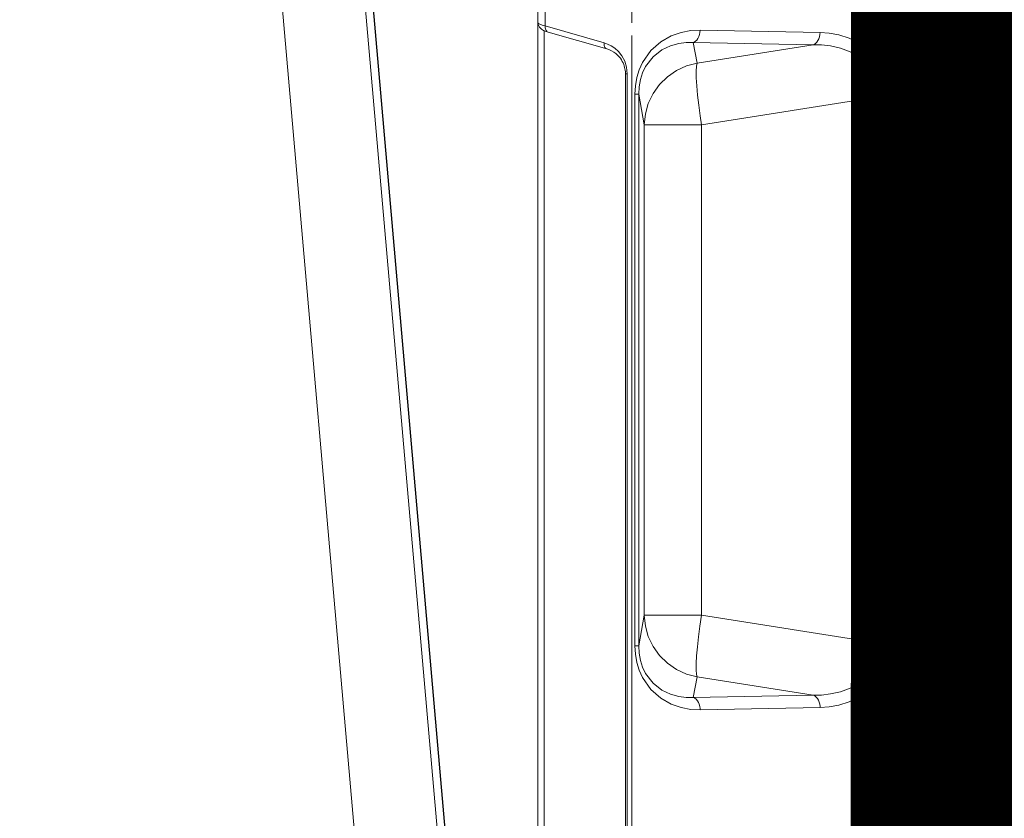
# Model space of a CAD drawing. Units: feet. Extents: x -0.8 to 15.8, y -0.3 to 10.3.
# Drawn here: x 9.4 to 9.4, y 2.2 to 2.2 of the extents above; entities that cross this region are included whole.
import ezdxf

# ---------------------------------------------------------------- set-up
doc = ezdxf.new("R2010")
doc.units = ezdxf.units.FT
doc.header["$MEASUREMENT"] = 0
doc.layers.get('0').update_dxf_attribs({"lineweight": 9})
for name, color, linetype, lineweight in [('UGD - DETAIL 1', 253, 'Continuous', 0), ('UGD - DETAIL 2', 7, 'Continuous', 5), ('UGD - DETAIL 4', 7, 'Continuous', 18), ('UGD - DETAIL 5', 7, 'Continuous', 25), ('UGD - DETAILS', 7, 'Continuous', 5)]:
    doc.layers.add(name, color=color, linetype=linetype, lineweight=lineweight)

# ---------------------------------------------------------------- blocks, each defined once
blk = doc.blocks.new('sub_AQBX_right')
at = {"linetype": 'Continuous'}
for p, q in [((-3.236922201979041, 2.641284484027892), (-6.283052720571732, 37.45871563257697)), ((-5.635526166812042, 37.45871563257697), (-2.589395648219352, 2.641284484027892))]:
    blk.add_line(p, q, dxfattribs=at)
at = {"linetype": 'Continuous', "lineweight": -3}
blk.add_line((-5.571381510678066, 37.4093700540534), (-2.52525099208583, 2.591938905502502), dxfattribs=at)
blk = doc.blocks.new('sub_AQBX_panel_right')
at = {"layer": 'UGD - DETAIL 2'}
for p, q in [((1213.139352992325, 42.4540458306234), (1040.245401669136, 42.4540458306234)), ((1144.722832153338, 41.96277203384202), (1042.430378708261, 41.96277203384202)), ((1145.087803396247, 41.86825939299649), (1143.769661719967, 37.25969477691504)), ((1145.087803396247, 41.86825939299649), (1146.674509233927, 41.86825939299649)), ((1144.607080262971, 41.6522024355685), (1143.288938586691, 37.04363781948711)), ((1141.330826457728, 35.58525490446907), (1042.140924760357, 35.58525490446912)), ((1141.330826457728, 35.58525490446907), (1141.330826457728, 35.43880829506229)), ((1144.330826457728, 35.08525490446907), (1039.140924760357, 35.08525490446912)), ((1141.330826457728, 35.43880829506229), (1042.140924760357, 35.43880829506235)), ((1096.528621575911, 34.84113834305297), (1139.742780991604, 34.84113834305303)), ((1096.528621575911, 34.54885429722049), (1096.528621575911, 34.84113834305297)), ((1139.742780991604, 34.84113834305303), (1139.742780991604, 34.54885429722049)), ((1236.757916305941, 35.08525490446907), (1145.325495625868, 35.08525490446912)), ((1096.528621575911, 34.54885429722049), (1098.928971393793, 34.10791145042291)), ((1139.742780991604, 34.54885429722049), (1096.528621575911, 34.54885429722049)), ((1098.928971393793, 34.10791145042291), (1137.342431173723, 34.10791145042291)), ((1098.928971393793, 34.10791145042291), (1098.928971393793, 29.63359963166562)), ((1137.342431173723, 34.10791145042291), (1139.742780991604, 34.54885429722049)), ((1137.342431173723, 34.10791145042291), (1137.342431173723, 29.63359963166567)), ((1092.490108745795, 30.2678394983697), (1092.659330159164, 20.86216630721222)), ((1094.096070920017, 29.97282519350641), (1092.490108745795, 30.2678394983697)), ((1143.781293821721, 30.26783949836975), (1142.175331647498, 29.97282519350647)), ((1143.612072408352, 20.86216630721199), (1143.781293821721, 30.26783949836975)), ((1091.692750064409, 20.32743310166146), (1091.52352865104, 29.73310629281895)), ((1092.659330159164, 20.86216630721222), (1094.096070920017, 29.97282519350641)), ((1098.928971393793, 29.63359963166562), (1096.713075964371, 15.58216604307716)), ((1137.342431173723, 29.63359963166567), (1098.928971393793, 29.63359963166562)), ((1139.558326603144, 15.58216604307711), (1137.342431173723, 29.63359963166567)), ((1142.175331647498, 29.97282519350647), (1143.612072408352, 20.86216630721199)), ((1144.747873916476, 29.733106292819), (1144.578652503107, 20.32743310166119)), ((1096.713075964371, 15.58216604307716), (1139.558326603144, 15.58216604307711)), ((1096.713075964371, 15.58216604307716), (1096.713075964371, 14.97958772515828)), ((1139.558326603144, 14.97958772515823), (1139.558326603144, 15.58216604307711)), ((1139.558326603144, 14.97958772515823), (1096.713075964371, 14.97958772515828)), ((890.1393486376874, 10.33956534115876), (1584.132815570049, 10.33956534115799)), ((866.941590901514, 9.45404583062348), (1607.330573306223, 9.454045830623315)), ((1584.132815570049, 9.667358056674013), (890.1393486376874, 9.66735805667457)), ((984.6089651038687, 9.154045830623403), (1467.771987716902, 9.154045830623291))]:
    blk.add_line(p, q, dxfattribs=at)
at = {"layer": 'UGD - DETAIL 2', "flags": 128}
for points in [[(1145.379945660575, 42.4540458306234), (1145.319953709091, 42.45107951383531), (1145.261092801716, 42.4423367706983), (1145.203796076889, 42.4280810472884), (1145.148244097004, 42.40852766089126), (1145.094531484777, 42.3838146004702), (1145.042631259767, 42.35394396558684), (1144.992349259131, 42.3186770891103), (1144.943267208157, 42.27735391879484), (1144.894668925691, 42.22857827332926), (1144.845439805928, 42.16964519253635), (1144.793970319354, 42.09550090317599), (1144.73845342505, 41.99745802700306), (1144.679552851343, 41.8666732269925), (1144.631312848056, 41.73206800300589), (1144.607080262971, 41.65220243556855)], [(1145.379945660575, 42.4540458306234), (1145.340642919998, 42.4445236474944), (1145.301446995313, 42.41603871716548), (1145.262702348747, 42.3688060315579), (1145.224753789856, 42.30316713153087), (1145.187946358521, 42.21959690514748), (1145.15262459571, 42.11871317741805), (1145.119130984291, 42.00128801821673), (1145.087803396247, 41.86825939299649)], [(1144.607080262971, 41.65220243556855), (1144.630931370118, 41.70796909849039), (1144.668664302488, 41.7578635600771), (1144.719132564032, 41.80036980237245), (1144.780802702174, 41.83419629472312), (1144.851800900986, 41.85831523628369), (1144.92996991614, 41.87199378522504), (1145.012934621684, 41.8748163257624), (1145.087803396247, 41.86825939299649)], [(1143.769661719967, 37.25969477691504), (1143.671703150101, 36.98159412929963), (1143.530404388209, 36.69827867600084), (1143.336356220849, 36.41208394649825), (1143.078398052194, 36.13011807182043), (1142.746117499456, 35.86665271215716), (1142.335052885934, 35.64458488558819), (1141.854105944504, 35.49308418724423), (1141.330826457728, 35.43880829506229)], [(1143.28893858669, 37.04363781948711), (1143.241834711673, 36.90017882211249), (1143.142615128724, 36.67680720257027), (1143.036586919151, 36.49690713360742), (1142.920435422816, 36.33893460416454), (1142.798449622096, 36.20216307168489), (1142.673939184868, 36.08500727335301), (1142.549285324593, 35.98548167694193), (1142.426078763883, 35.90150501756683), (1142.305286543748, 35.83108726841233), (1142.187409522825, 35.77242938195712), (1142.072614288083, 35.72396535238631), (1141.960835895352, 35.68436972783551), (1141.840300990431, 35.64955173886547), (1141.723431827353, 35.62321420403614), (1141.610009077401, 35.60437453051918), (1141.499405771918, 35.5922106739463), (1141.390984927318, 35.58614008928323), (1141.330826457728, 35.58525490446917)], [(1143.289352542577, 37.04506832755528), (1143.31355593668, 37.10071012005056), (1143.351617874103, 37.15044004007195), (1143.402381862149, 37.19274706917541), (1143.464305462738, 37.22634572969957), (1143.535507158618, 37.25021514335369), (1143.613823522302, 37.26363005008776), (1143.69687495073, 37.26618284475208), (1143.769661719967, 37.25969477691504)], [(1091.52352865104, 29.73310629281895), (1091.554360121331, 30.4505678425705), (1091.689647719344, 31.21183187358961), (1091.96438145872, 32.01102200560596), (1092.423284269093, 32.82429581715085), (1093.11189382676, 33.5998216369679), (1094.054645488486, 34.25438337807451), (1094.615517299315, 34.50546330443388), (1095.224429950355, 34.69099465699455), (1095.867584756769, 34.80377260266587), (1096.528621575911, 34.84113834305297)], [(1139.742780991604, 34.84113834305303), (1140.403817810746, 34.80377260266593), (1141.04697261716, 34.6909946569946), (1141.655885268201, 34.50546330443394), (1142.216757079029, 34.25438337807457), (1143.159508740755, 33.59982163696795), (1143.848118298423, 32.8242958171509), (1144.307021108796, 32.01102200560602), (1144.581754848172, 31.21183187358967), (1144.717042446184, 30.4505678425705), (1144.747873916476, 29.733106292819)], [(1096.528621575911, 34.54885429722049), (1095.943430233499, 34.51448693000297), (1095.377983794685, 34.40917543555582), (1094.849605755956, 34.23621989399089), (1094.372091986644, 34.00416890759305), (1093.599000247799, 33.41275644055297), (1093.068843898192, 32.73773011447223), (1092.741160461885, 32.05714930705383), (1092.563084943822, 31.41195457770523), (1092.489938425842, 30.81582983596892), (1092.490108745795, 30.2678394983697)], [(1098.928971393793, 34.10791145042291), (1098.075987430701, 34.02634098405499), (1097.248920953504, 33.79541907332689), (1096.47290195841, 33.42216216359179), (1095.771509389724, 32.91791147709061), (1095.166054705566, 32.29798841565562), (1094.674934340002, 31.58122902767241), (1094.313070736711, 30.78941168428517), (1094.096070920017, 29.97282519350641)], [(1137.342431173723, 34.10791145042291), (1138.195415136815, 34.02634098405505), (1139.022481614011, 33.79541907332695), (1139.798500609105, 33.42216216359189), (1140.499893177791, 32.91791147709072), (1141.105347861949, 32.29798841565573), (1141.596468227513, 31.58122902767252), (1141.958331830805, 30.78941168428528), (1142.175331647498, 29.97282519350647)], [(1143.781293821721, 30.26783949836975), (1143.781464141674, 30.81582983596898), (1143.708317623694, 31.41195457770523), (1143.530242105631, 32.05714930705383), (1143.202558669324, 32.73773011447228), (1142.672402319717, 33.41275644055308), (1141.899310580871, 34.00416890759311), (1141.42179681156, 34.23621989399095), (1140.893418772831, 34.40917543555588), (1140.327972334017, 34.51448693000303), (1139.742780991604, 34.54885429722049)], [(1092.490108745795, 30.2678394983697), (1092.43096177669, 30.15136441839633), (1092.34424291145, 30.04366585859403), (1092.232587058895, 29.94801618517984), (1092.099386825577, 29.86732166505784), (1091.948689433155, 29.80403416037031), (1091.785073745606, 29.76007662990787), (1091.613511142766, 29.73678470098012), (1091.52352865104, 29.73310629281895)], [(1144.747873916476, 29.733106292819), (1144.57423978984, 29.74541079582371), (1144.405881448239, 29.77882651430713), (1144.247914374652, 29.83233812857988), (1144.105138318638, 29.90431971533258), (1143.98189145838, 29.99258415049244), (1143.881918587332, 30.09444956388096), (1143.808257330571, 30.2068208264818), (1143.781293821721, 30.26783949836975)], [(1098.928971393793, 29.63359963166562), (1098.071215626023, 29.7594486943003), (1097.239522333017, 29.86559367468378), (1096.45916209444, 29.94880941132311), (1095.753845761082, 30.00656743618835), (1095.145004012666, 30.03711280093407), (1094.65113619749, 30.03951740011606), (1094.2872482391, 30.01370817120547), (1094.096070920017, 29.97282519350641)], [(1142.175331647498, 29.97282519350647), (1141.924574781788, 30.02086677325588), (1141.534591802259, 30.04126121476791), (1141.017232144313, 30.03338884326206), (1140.388215519245, 29.99748885676107), (1139.666654278768, 29.93465205818041), (1138.874472695881, 29.8467877118338), (1138.035740806941, 29.73656553140363), (1137.342431173723, 29.63359963166573)], [(1092.659330159164, 20.86216630721222), (1092.600183190059, 20.74569122723879), (1092.513464324819, 20.63799266743649), (1092.401808472263, 20.5423429940223), (1092.268608238946, 20.46164847390031), (1092.117910846524, 20.39836096921282), (1091.954295158975, 20.35440343875039), (1091.782732556135, 20.3311115098227), (1091.692750064409, 20.32743310166146)], [(1092.659330159164, 20.86216630721222), (1092.676033810535, 20.21665380146376), (1092.755852536768, 19.50828870858895), (1092.928612253042, 18.73130961861391), (1093.23897772488, 17.89573324825794), (1093.745301554536, 17.04556190058071), (1094.502665093109, 16.27963861709136), (1094.981551866261, 15.97437384573514), (1095.519794957065, 15.74744719886956), (1096.103434164027, 15.61421556781828), (1096.713075964371, 15.58216604307716)], [(1139.558326603144, 15.58216604307711), (1140.167968403489, 15.614215567818), (1140.75160761045, 15.74744719886933), (1141.289850701255, 15.97437384573486), (1141.768737474407, 16.27963861709108), (1142.52610101298, 17.04556190058037), (1143.032424842635, 17.89573324825761), (1143.342790314473, 18.73130961861358), (1143.515550030747, 19.50828870858862), (1143.59536875698, 20.21665380146342), (1143.612072408352, 20.86216630721199)], [(1144.578652503107, 20.32743310166119), (1144.40501837647, 20.3397376046659), (1144.23666003487, 20.37315332314932), (1144.078692961283, 20.42666493742207), (1143.935916905269, 20.49864652417477), (1143.812670045011, 20.58691095933457), (1143.712697173964, 20.68877637272315), (1143.639035917202, 20.80114763532398), (1143.612072408352, 20.86216630721188)], [(1096.713075964371, 14.97958772515828), (1096.02804061937, 15.02357060301984), (1095.366155678185, 15.15520238704665), (1094.745839581761, 15.36905162262275), (1094.18148189197, 15.65404045319357), (1093.251107704876, 16.37760537835781), (1092.586718407438, 17.20622895101598), (1092.148486985218, 18.04996150061739), (1091.882621266851, 18.86035205332842), (1091.742161291673, 19.61969409488251), (1091.692750064409, 20.32743310166146)], [(1144.578652503107, 20.32743310166119), (1144.529241275842, 19.61969409488218), (1144.388781300664, 18.86035205332814), (1144.122915582298, 18.0499615006171), (1143.684684160077, 17.2062289510157), (1143.020294862639, 16.37760537835753), (1142.089920675546, 15.65404045319335), (1141.525562985754, 15.36905162262253), (1140.90524688933, 15.15520238704648), (1140.243361948145, 15.02357060301968), (1139.558326603144, 14.97958772515823)]]:
    blk.add_lwpolyline(points, dxfattribs=at)
blk = doc.blocks.new('sub_AQBX_cross2.5')
at = {"layer": 'UGD - DETAIL 1'}
h = blk.add_hatch(dxfattribs=at)
h.set_pattern_fill('GRAVEL', color=256, scale=0.2000131690229853)
h.set_pattern_definition([(228.012787504, (30.67377781077878, 14.70241969876243), (-1.600105352183895, -1.800118521206869), [0.02690897170767635, -2.663993008791375]), (184.969740728, (30.65577662556672, 14.68241838186013), (2.400158028275819, 0.2000131690229923), [0.04617664030599856, -4.57148594244453]), (132.510447078, (30.60977359669143, 14.67841811847968), (2.000131690229877, -2.200144859252811), [0.03255974375891374, -3.22341875162363]), (267.273689006, (30.53176846077246, 14.62841482622393), (0.2000131690229902, 4.00026338045971), [0.04205036862905433, -4.162985702550048]), (292.833654178, (30.52976832908224, 14.5864120607291), (-1.000065845114924, 2.400158028275829), [0.04123371485993347, -4.082143397121492]), (357.273689006, (30.54576938260407, 14.54840955861473), (-4.00026338045971, 0.2000131690229904), [0.04205036862905433, -4.162985702550048]), (37.6942404667, (30.5877721480989, 14.5464094269245), (-2.600171197298809, -2.000131690229848), [0.05560946137029158, -5.505332185146409]), (72.2553283749, (30.63177504528396, 14.58041166565841), (1.400092183160903, 4.400289718505678), [0.05250105671050525, -5.197606513827766]), (121.429565615, (30.6477760988058, 14.63041495791416), (-1.600105352183887, 2.600171197298807), [0.04219277800539875, -4.177089644784609]), (175.236358309, (30.62577465021327, 14.6664173283383), (2.200144859252835, -0.2000131690229929), [0.04816957152214361, -2.360307920272104]), (222.397437798, (30.57777148964775, 14.67041759171875), (-2.400158028275817, -2.200144859252833), [0.06229370146587074, -6.167081046383133]), (138.814074834, (30.72978149810522, 14.6264146945337), (-1.400092183160904, 1.200079014137912), [0.02126159988031233, -2.104907551301169]), (171.46923439, (30.71378044458338, 14.64041561636531), (2.600171197298809, -0.4000263380459697), [0.04045006326370148, -4.00456594697544]), (225, (30.67377781077878, 14.646416011436), (-2.220592254775614e-17, -0.2000131690229719), [0.02828606237639961, -0.2545752739091294]), (203.198590514, (30.65977688894718, 14.67041759171875), (1.000065845114924, 0.4000263380459657), [0.01523260292645252, -1.50802231053741]), (291.801409486, (30.64577596711556, 14.66441719664807), (-0.2000131690229221, 0.6000395070689765), [0.02154201834328259, -1.055561860442742]), (30.96375653209999, (30.65377649387648, 14.64441587974576), (0.6000395070689667, 0.4000263380459665), [0.0349881036440218, -1.131279063264568]), (161.565051177, (30.68377846922994, 14.66241706495783), (0.400026338045973, -0.2000131690229807), [0.02529986576288638, -0.6071973103779853]), (16.389540334, (30.52976832908224, 14.66441719664807), (2.000131690229847, 0.6000395070689648), [0.03544233355087299, -3.508800051464843]), (70.3461759419, (30.56377056781614, 14.67441785509921), (-0.8000526760921854, -2.200144859253518), [0.02973415772012602, -2.943675363344709]), (293.198590514, (30.68377846922994, 14.70241969876243), (-0.4000263380459648, 1.000065845114925), [0.03046500583973601, -1.492789907624126]), (343.610459666, (30.69577925937131, 14.67441785509921), (-2.000131690229847, 0.6000395070689647), [0.03544233355087294, -3.508800051464757]), (339.44395478, (30.52976832908224, 14.54040903185381), (-1.000065845114934, 0.4000263380459755), [0.03417825032264767, -1.674735014922557]), (294.775140569, (30.56177043612591, 14.52840824171244), (-1.000065845114928, 2.200144859252839), [0.02863748551437299, -2.835115278855509]), (66.8014094864, (30.68577860092017, 14.50240652973945), (0.4000263380459669, 1.000065845114921), [0.03046500583973601, -1.492789907624126]), (17.3540246363, (30.69777939106154, 14.53040837340266), (-2.600171197298804, -0.8000526760919339), [0.03352840753649206, -3.319303268363027]), (69.44395478040002, (30.5877721480989, 14.50240652973945), (-0.4000263380459721, -1.000065845114918), [0.01708912516132384, -1.691824140083881]), (101.309932474, (30.67377781077878, 14.50240652973945), (-0.2000131690229781, 0.8000526760919437), [0.01019867148848202, -1.009672380335255]), (165.963756532, (30.67177767908856, 14.5124071881906), (0.6000395070689477, -0.2000131690229856), [0.04123371485993354, -0.7834417075363612]), (186.009005957, (30.63177504528396, 14.52240784664175), (2.000131690229863, 0.2000131690229819), [0.03821251594184134, -3.783033712797589]), (303.690067526, (30.65377649387648, 14.6264146945337), (-0.2000131690229828, 0.4000263380459678), [0.02884629926283293, -0.6923114374175874]), (353.157226587, (30.66977754739833, 14.60241311425094), (3.400223873390753, -0.4000263380459812), [0.05036211588097357, -4.985840796450824]), (60.9453959009, (30.71978083965407, 14.59641271918025), (-0.8000526760919364, -1.400092183160893), [0.02059255582993048, -2.038669055757445]), (90, (30.72978149810522, 14.61441390439232), (-0.2000131690229853, 0.2000131690229853), [0.01200079014137912, -0.1880123788816062]), (120.256437164, (30.6277747819035, 14.52840824171244), (0.8000526760919431, -1.400092183160899), [0.02778662949334921, -2.75088511831083]), (48.01278750419999, (30.61377386007189, 14.55240982199519), (1.600105352183883, 1.800118521206863), [0.0538179434153527, -2.637084037083699]), (0, (30.64977623049602, 14.59241245579979), (0.2000131690229853, 0.2000131690229853), [0.05200342394597619, -0.1480097450770091]), (325.3048464690001, (30.701779654442, 14.59241245579979), (2.000131690229881, -1.400092183160862), [0.03162488220690024, -3.130860998497459]), (254.054604099, (30.72778136641499, 14.57441127058772), (-0.2000131690229929, -0.8000526760919422), [0.02912231743608471, -1.426995532354483]), (207.645975364, (30.71978083965407, 14.5464094269245), (-3.800250211436711, -2.000131690229863), [0.04741612191443401, -4.694203906496839]), (175.42607874, (30.67777807415924, 14.52440797833198), (-2.6001711972988, 0.2000131690229856), [0.0501631027777957, -4.966141656232193])])
edge = h.paths.add_edge_path(flags=16)
edge.add_arc((9.607150225630953, 3.809962064969894), 0.0005062855516193565, 0, 360)
edge = h.paths.add_edge_path()
edge.add_line((7.791903250222032, 4.482326393587137), (7.792415699101602, 4.337868536136822))
edge.add_line((7.792415699101602, 4.337868536136822), (7.817387803410437, 4.337868536136822))
edge.add_line((7.817387803410437, 4.337868536136822), (7.805129718395484, 4.325059670354459))
edge.add_line((7.805129718395484, 4.325059670354459), (7.805129718395484, 4.170191573909461))
edge.add_line((7.805129718395484, 4.170191573909461), (9.284788649732436, 4.170191573909458))
edge.add_line((9.284788649732436, 4.170191573909458), (9.43139085807553, 4.168758281446516))
edge.add_line((9.43139085807553, 4.168758281446516), (9.430246946405532, 3.975970403976589))
edge.add_arc((-130.8937482327685, 3.565361700766545), 140.3245959286967, -0.475413972313504, 0.16765542164972658, ccw=False)
edge.add_line((9.426017108676358, 2.401026236280851), (9.808170643080441, 2.401026236280851))
edge.add_line((9.808170643080441, 2.401026236280851), (9.808170643080441, 4.48500998725458))
edge.add_line((9.808170643080441, 4.48500998725458), (7.791903250222032, 4.482326393587137))
h.paths.add_polyline_path([(5.789466598744426, 4.48500998725458), (5.753918640729428, 4.422631288779828), (5.821756695811795, 4.170191573909475), (7.299294215332304, 4.1676504636819), (7.299294215332304, 4.325059670354459), (7.28373043744487, 4.337868536136822), (7.308702541755557, 4.337868536136821), (7.308702541755557, 4.378699109368926), (7.312547639891782, 4.384564623591436), (7.3419478893553, 4.393941171194388), (7.338224301208016, 4.407644368364), (7.313423265647498, 4.412217594131343), (7.308702518070979, 4.419644925950191), (7.308702518070979, 4.441926970646872), (7.312938454232993, 4.449107379369448), (7.338224273631287, 4.453927578188775), (7.340474738736378, 4.471351287075827), (7.309214889770313, 4.48232637374025)])
h.paths.add_polyline_path([(5.611971721540614, 4.422631288779835), (5.647519679555635, 4.485009987254587), (2.295095539469211, 4.48500998725458), (2.413686093998577, 3.734216192647131), (2.886340668612639, 3.734216192647131), (2.886340668612639, 4.16700386937559), (2.950519984810216, 4.170191573909458), (5.67980977662297, 4.170191573909458)])
h = blk.add_hatch(dxfattribs=at)
h.set_pattern_fill('GRAVEL', color=256, scale=0.2000131690229853)
h.set_pattern_definition([(228.012787504, (30.67377781077878, 17.6397099302295), (-1.600105352183895, -1.800118521206869), [0.02690897170767635, -2.663993008791375]), (184.969740728, (30.65577662556672, 17.61970861332721), (2.400158028275819, 0.2000131690229923), [0.04617664030599856, -4.57148594244453]), (132.510447078, (30.60977359669143, 17.61570834994674), (2.000131690229877, -2.200144859252811), [0.03255974375891374, -3.22341875162363]), (267.273689006, (30.53176846077246, 17.565705057691), (0.2000131690229902, 4.00026338045971), [0.04205036862905433, -4.162985702550048]), (292.833654178, (30.52976832908224, 17.52370229219617), (-1.000065845114924, 2.400158028275829), [0.04123371485993347, -4.082143397121492]), (357.273689006, (30.54576938260407, 17.4856997900818), (-4.00026338045971, 0.2000131690229904), [0.04205036862905433, -4.162985702550048]), (37.6942404667, (30.5877721480989, 17.48369965839157), (-2.600171197298809, -2.000131690229848), [0.05560946137029158, -5.505332185146409]), (72.2553283749, (30.63177504528396, 17.51770189712548), (1.400092183160903, 4.400289718505678), [0.05250105671050525, -5.197606513827766]), (121.429565615, (30.6477760988058, 17.56770518938122), (-1.600105352183887, 2.600171197298807), [0.04219277800539875, -4.177089644784609]), (175.236358309, (30.62577465021327, 17.60370755980536), (2.200144859252835, -0.2000131690229929), [0.04816957152214361, -2.360307920272104]), (222.397437798, (30.57777148964775, 17.60770782318583), (-2.400158028275817, -2.200144859252833), [0.06229370146587074, -6.167081046383133]), (138.814074834, (30.72978149810522, 17.56370492600077), (-1.400092183160904, 1.200079014137912), [0.02126159988031233, -2.104907551301169]), (171.46923439, (30.71378044458338, 17.57770584783238), (2.600171197298809, -0.4000263380459697), [0.04045006326370148, -4.00456594697544]), (225, (30.67377781077878, 17.58370624290307), (-2.220592254775614e-17, -0.2000131690229719), [0.02828606237639961, -0.2545752739091294]), (203.198590514, (30.65977688894718, 17.60770782318583), (1.000065845114924, 0.4000263380459657), [0.01523260292645252, -1.50802231053741]), (291.801409486, (30.64577596711556, 17.60170742811513), (-0.2000131690229221, 0.6000395070689765), [0.02154201834328259, -1.055561860442742]), (30.96375653209999, (30.65377649387648, 17.58170611121283), (0.6000395070689667, 0.4000263380459665), [0.0349881036440218, -1.131279063264568]), (161.565051177, (30.68377846922994, 17.5997072964249), (0.400026338045973, -0.2000131690229807), [0.02529986576288638, -0.6071973103779853]), (16.389540334, (30.52976832908224, 17.60170742811513), (2.000131690229847, 0.6000395070689648), [0.03544233355087299, -3.508800051464843]), (70.3461759419, (30.56377056781614, 17.61170808656628), (-0.8000526760921854, -2.200144859253518), [0.02973415772012602, -2.943675363344709]), (293.198590514, (30.68377846922994, 17.6397099302295), (-0.4000263380459648, 1.000065845114925), [0.03046500583973601, -1.492789907624126]), (343.610459666, (30.69577925937131, 17.61170808656628), (-2.000131690229847, 0.6000395070689647), [0.03544233355087294, -3.508800051464757]), (339.44395478, (30.52976832908224, 17.47769926332089), (-1.000065845114934, 0.4000263380459755), [0.03417825032264767, -1.674735014922557]), (294.775140569, (30.56177043612591, 17.4656984731795), (-1.000065845114928, 2.200144859252839), [0.02863748551437299, -2.835115278855509]), (66.8014094864, (30.68577860092017, 17.43969676120652), (0.4000263380459669, 1.000065845114921), [0.03046500583973601, -1.492789907624126]), (17.3540246363, (30.69777939106154, 17.46769860486973), (-2.600171197298804, -0.8000526760919339), [0.03352840753649206, -3.319303268363027]), (69.44395478040002, (30.5877721480989, 17.43969676120652), (-0.4000263380459721, -1.000065845114918), [0.01708912516132384, -1.691824140083881]), (101.309932474, (30.67377781077878, 17.43969676120652), (-0.2000131690229781, 0.8000526760919437), [0.01019867148848202, -1.009672380335255]), (165.963756532, (30.67177767908856, 17.44969741965766), (0.6000395070689477, -0.2000131690229856), [0.04123371485993354, -0.7834417075363612]), (186.009005957, (30.63177504528396, 17.45969807810881), (2.000131690229863, 0.2000131690229819), [0.03821251594184134, -3.783033712797589]), (303.690067526, (30.65377649387648, 17.56370492600077), (-0.2000131690229828, 0.4000263380459678), [0.02884629926283293, -0.6923114374175874]), (353.157226587, (30.66977754739833, 17.53970334571801), (3.400223873390753, -0.4000263380459812), [0.05036211588097357, -4.985840796450824]), (60.9453959009, (30.71978083965407, 17.53370295064732), (-0.8000526760919364, -1.400092183160893), [0.02059255582993048, -2.038669055757445]), (90, (30.72978149810522, 17.55170413585939), (-0.2000131690229853, 0.2000131690229853), [0.01200079014137912, -0.1880123788816062]), (120.256437164, (30.6277747819035, 17.4656984731795), (0.8000526760919431, -1.400092183160899), [0.02778662949334921, -2.75088511831083]), (48.01278750419999, (30.61377386007189, 17.48970005346226), (1.600105352183883, 1.800118521206863), [0.0538179434153527, -2.637084037083699]), (0, (30.64977623049602, 17.52970268726686), (0.2000131690229853, 0.2000131690229853), [0.05200342394597619, -0.1480097450770091]), (325.3048464690001, (30.701779654442, 17.52970268726686), (2.000131690229881, -1.400092183160862), [0.03162488220690024, -3.130860998497459]), (254.054604099, (30.72778136641499, 17.51170150205479), (-0.2000131690229929, -0.8000526760919422), [0.02912231743608471, -1.426995532354483]), (207.645975364, (30.71978083965407, 17.48369965839157), (-3.800250211436711, -2.000131690229863), [0.04741612191443401, -4.694203906496839]), (175.42607874, (30.67777807415924, 17.46169820979905), (-2.6001711972988, 0.2000131690229856), [0.0501631027777957, -4.966141656232193])])
edge = h.paths.add_edge_path(flags=16)
edge.add_arc((9.604633006689287, 2.113898003085885), 0.0004383402306871176, 0, 360)
edge = h.paths.add_edge_path()
edge.add_line((5.729674872855015, 1.95245338123854), (5.790636530703595, 2.159637882911243))
edge.add_line((5.790636530703595, 2.159637882911243), (2.950519984810216, 2.159637882911236))
edge.add_line((2.950519984810216, 2.159637882911236), (2.886340668612628, 2.207650171017468))
edge.add_line((2.886340668612628, 2.207650171017468), (2.886340668612632, 2.350785826736379))
edge.add_arc((182.303679587692, 3.365600172648809), 179.4202088755903, 179.9263425613039, 180.3240710140628, ccw=False)
edge.add_line((2.883618973900016, 3.596256418330553), (2.435477331827747, 3.596256418330553))
edge.add_line((2.435477331827747, 3.596256418330553), (2.69512187751518, 1.95245338123854))
edge.add_line((2.69512187751518, 1.95245338123854), (5.729674872855015, 1.95245338123854))
h.paths.add_polyline_path([(5.93258344989241, 2.159637882911236), (5.871621792043819, 1.95245338123854), (9.808170643080441, 1.95245338123854), (9.80817064308043, 2.263066461964292), (9.430246946405527, 2.263066461964292), (9.429358454309748, 2.162631655762683), (9.399333964973472, 2.161718014929916), (9.284788649732436, 2.159637882911236)])
at = {"layer": 'UGD - DETAIL 5', "const_width": 0.01600105352183883}
blk.add_lwpolyline([(5.932878290487651, 2.160639929180237), (9.429720565656014, 2.159651167578622), (9.430221460318538, 4.164115280959356), (5.823257439272363, 4.164606990878307)], dxfattribs=at)
at = {"layer": 'UGD - DETAIL 1', "xscale": 0.01001875158113161, "yscale": 0.01001875158113161, "zscale": 0.01001875158113161}
blk.add_blockref('sub_AQBX_right', (9.432629348960063, 2.18469148946111), dxfattribs=at)
at = {"layer": 'UGD - DETAIL 4', "color": 4, "linetype": 'Continuous', "xscale": 0.0009994388676079432, "yscale": 0.0009994388676079432, "zscale": 0.0009994388676079432, "rotation": 90}
blk.add_blockref('sub_AQBX_panel_right', (9.439695687264798, 1.327448824534378), dxfattribs=at)
blk = doc.blocks.new('*U30')
blk.add_blockref('sub_AQBX_cross2.5', (-3.042011087472929e-14, -0.2500000000000213))

msp = doc.modelspace()

# ---------------------------------------------------------------- block references
at = {"layer": 'UGD - DETAILS'}
msp.add_blockref('*U30', (0, -1.77635683940025e-15), dxfattribs=at)

doc.saveas('drawing.dxf')
